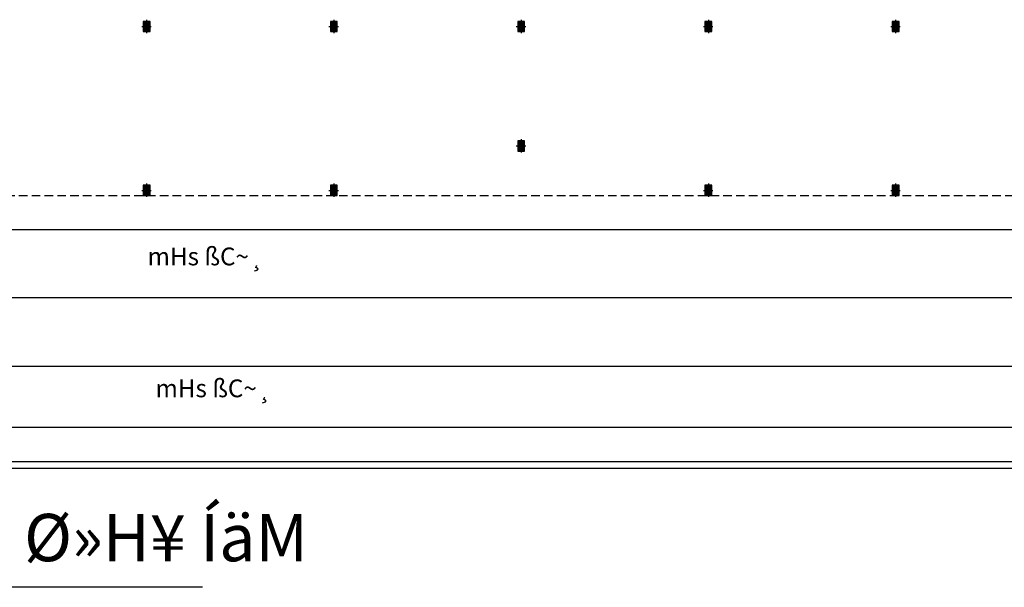
# Model space of a CAD drawing. Extents: x 2318 to 2739, y 290 to 503.
# Drawn here: x 2378 to 2407, y 464 to 480 of the extents above; entities that cross this region are included whole.
import ezdxf

# ---------------------------------------------------------------- set-up
doc = ezdxf.new("R2010")
doc.units = 0
doc.header["$MEASUREMENT"] = 0
doc.linetypes.add('HIDDEN', pattern=[0.375, 0.25, -0.125])
for name, color, linetype in [('11', 8, 'CONTINUOUS'), ('22', 8, 'CONTINUOUS'), ('6', 8, 'CONTINUOUS')]:
    doc.layers.add(name, color=color, linetype=linetype)
doc.styles.add('style1', font='farsi.shx', dxfattribs={"bigfont": 'whgdtxt.shx'})

# ---------------------------------------------------------------- blocks, each defined once
blk = doc.blocks.new('89o8')
at = {"layer": '6', "linetype": 'ByBlock'}
h = blk.add_hatch(color=256, dxfattribs=at)
h.paths.add_polyline_path([(0.105, 0.15), (0.005, 0.15), (0.005, 0), (0.105, 0)])
h.paths.add_polyline_path([(-0.095, 0), (0.005, 0), (0.005, 0.15), (-0.095, 0.15)])
h.paths.add_polyline_path([(0.005, 0), (-0.095, 0), (-0.095, -0.15), (0.005, -0.15)])
h.paths.add_polyline_path([(0.005, -0.15), (0.105, -0.15), (0.105, 0), (0.005, 0)])
for p, q in [((-0.139, 0), (0.139, 0)), ((0.005, 0.199), (0.005, -0.193))]:
    blk.add_line(p, q, dxfattribs=at)
blk.add_lwpolyline([(0.105, 0.15), (-0.095, 0.15), (-0.095, -0.15), (0.105, -0.15)], close=True, dxfattribs=at)

msp = doc.modelspace()

# ---------------------------------------------------------------- linework, layer by layer
at = {"layer": '11', "linetype": 'HIDDEN'}
msp.add_line((2327.118, 475.171), (2423.717, 475.171), dxfattribs=at)
at = {"layer": '22'}
for p, q in [((2328.122, 474.175), (2424.722, 474.175)), ((2424.722, 472.175), (2328.122, 472.175)), ((2328.122, 470.175), (2424.722, 470.175)), ((2424.722, 468.375), (2330.922, 468.375)), ((2425.722, 467.375), (2330.922, 467.375)), ((2425.922, 467.175), (2326.922, 467.175))]:
    msp.add_line(p, q, dxfattribs=at)
for points in [[(2381.79, 475.225), (2381.807, 475.225), (2381.798, 475.175)], [(2398.25, 475.225), (2398.267, 475.225), (2398.258, 475.175)]]:
    msp.add_solid(points, dxfattribs=at)
at = {"layer": '6'}
msp.add_line((2383.491, 463.698), (2372.052, 463.698), dxfattribs=at)

# ---------------------------------------------------------------- block references
at = {"layer": '22', "linetype": 'ByBlock'}
for p in [(2381.851, 480.119), (2387.334, 480.119), (2392.817, 480.119), (2398.301, 480.119), (2403.784, 480.119), (2392.817, 476.623), (2381.851, 475.321), (2387.334, 475.321), (2398.301, 475.321), (2403.784, 475.321)]:
    msp.add_blockref('89o8', p, dxfattribs=at)

# ---------------------------------------------------------------- texts
at = {"layer": '22', "char_height": 0.52075, "width": 11.62402, "attachment_point": 1, "style": 'style1'}
for insert in [(2381.882, 473.646), (2382.113, 469.784)]:
    msp.add_mtext('{\\fIPT Baran|b0|i0|c2|p0;mHs ßC~¸}', dxfattribs=dict(at, insert=insert))
at = {"layer": '6', "insert": (2372.858, 465.847), "char_height": 1.3862, "width": 45.56793, "attachment_point": 1, "style": 'style1'}
msp.add_mtext('{\\fIPT Baran|b0|i0|c2|p0; µ¿ËÚ Ø»H¥ ÍäM}', dxfattribs=at)

doc.saveas('drawing.dxf')
